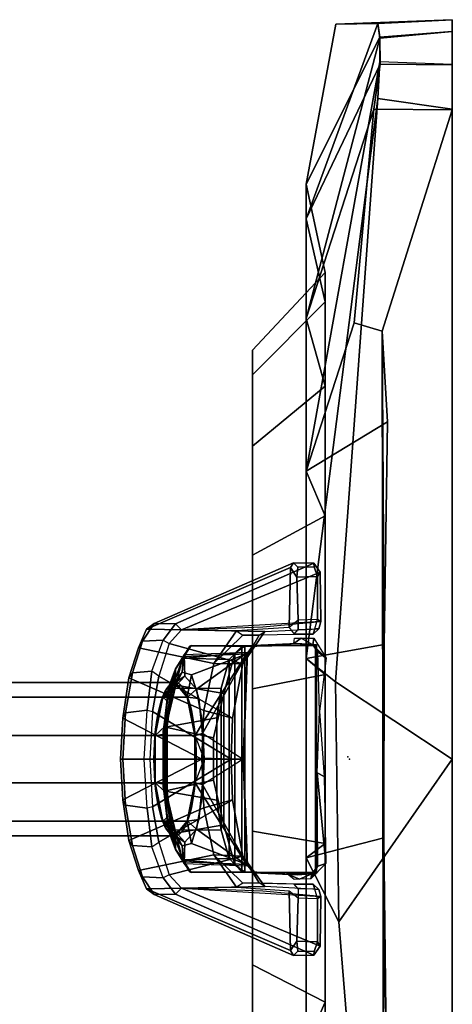
# Model space of a CAD drawing. Units: inches. Extents: x -0.2 to 17.5, y -11.8 to 11.8.
# Drawn here: x 13.8 to 15.2, y -10.2 to -7.2 of the extents above; entities that cross this region are included whole.
import ezdxf

# ---------------------------------------------------------------- set-up
doc = ezdxf.new("R2010")
doc.units = ezdxf.units.IN
doc.header["$MEASUREMENT"] = 0
for name, color, linetype in [('WORKTL', 3, 'Continuous'), ('WORKTL-ARM2', 3, 'Continuous'), ('WORKTL-MONITORBRKT2', 3, 'Continuous'), ('WORKTL-MONITORBRKT3', 3, 'Continuous')]:
    doc.layers.add(name, color=color, linetype=linetype)

msp = doc.modelspace()

# ---------------------------------------------------------------- linework, layer by layer
at = {"layer": 'WORKTL'}
msp.add_point((15.1782, -9.4695, 22.0716), dxfattribs=at)
at = {"layer": 'WORKTL-ARM2', "extrusion": (0.258819, -1.04083e-16, 0.965926)}
msp.add_point((14.8552, -9.4629, 22.0727), dxfattribs=at)
at = {"layer": 'WORKTL-MONITORBRKT2', "extrusion": (0.961859, -1.52656e-16, 0.273547)}
msp.add_circle((-9.4695, 19.1358, 20.3313), 0.2367, dxfattribs=at)
at = {"layer": 'WORKTL-MONITORBRKT2', "extrusion": (-0.961746, -2.98372e-16, 0.273942)}
msp.add_circle((9.4695, 23.3292, -8.2467), 0.2367, dxfattribs=at)
at = {"layer": 'WORKTL-MONITORBRKT2'}
msp.add_point((14.861, -9.4695, 22.0727), dxfattribs=at)
for points in [[(14.3458, -9.1581, 19.9947), (14.3227, -9.1915, 20.0101), (14.3502, -9.1472, 20.1226), (14.3716, -9.1191, 20.1175)], [(14.3234, -9.1904, 24.1294), (14.3445, -9.1584, 24.1466), (14.3669, -9.1209, 24.0304), (14.3477, -9.1527, 24.0298)], [(14.3445, -9.1584, 24.1466), (14.5059, -9.1432, 24.1719), (14.5375, -9.1201, 24.067), (14.3669, -9.1209, 24.0304)], [(14.3716, -9.1191, 20.1175), (14.528, -9.1216, 20.0769), (14.4889, -9.1624, 19.9525), (14.3458, -9.1581, 19.9947)], [(14.5617, -9.1191, 23.1632), (14.5447, -9.144, 23.1656), (14.3477, -9.1527, 24.0298), (14.3669, -9.1209, 24.0304)], [(14.3502, -9.1472, 20.1226), (14.3716, -9.1191, 20.1175), (14.5636, -9.1183, 20.9685), (14.5452, -9.1399, 20.9759)], [(14.5375, -9.1201, 24.067), (14.7554, -9.119, 23.3517), (14.5617, -9.1191, 23.1632), (14.3669, -9.1209, 24.0304)], [(14.699, -9.1124, 20.8289), (14.528, -9.1216, 20.0769), (14.3716, -9.1191, 20.1175), (14.5636, -9.1183, 20.9685)], [(14.4889, -9.7767, 19.9525), (14.4889, -9.1624, 19.9525), (14.528, -9.1216, 20.0769), (14.528, -9.8175, 20.0769)], [(14.5375, -9.8189, 24.067), (14.5375, -9.1201, 24.067), (14.5059, -9.1432, 24.1719), (14.5059, -9.7959, 24.1719)], [(14.699, -9.1124, 20.8289), (14.699, -9.1124, 20.8289), (14.7582, -9.1167, 20.8164), (14.528, -9.1216, 20.0769)], [(14.528, -9.1216, 20.0769), (14.7582, -9.1167, 20.8164), (14.7582, -9.8224, 20.8164), (14.528, -9.8175, 20.0769)], [(14.7554, -9.119, 23.3517), (14.5375, -9.1201, 24.067), (14.5375, -9.8189, 24.067), (14.7554, -9.8202, 23.3517)], [(14.5447, -9.144, 23.1656), (14.5617, -9.1191, 23.1632), (14.5636, -9.1183, 20.9685), (14.5452, -9.1399, 20.9759)], [(14.7554, -9.119, 23.3517), (14.699, -9.1124, 20.8289), (14.5636, -9.1183, 20.9685), (14.5617, -9.1191, 23.1632)], [(14.699, -9.1124, 20.8289), (14.7554, -9.119, 23.3517), (14.7582, -9.1167, 20.8164), (14.699, -9.1124, 20.8289)], [(14.7582, -9.8224, 20.8164), (14.7582, -9.1167, 20.8164), (14.7554, -9.119, 23.3517), (14.7554, -9.8202, 23.3517)], [(14.309, -9.2683, 24.1535), (14.3234, -9.1904, 24.1294), (14.3477, -9.1527, 24.0298), (14.3437, -9.2015, 24.0236)], [(14.3502, -9.1472, 20.1226), (14.3227, -9.1915, 20.0101), (14.3222, -9.2455, 20.0351), (14.3517, -9.2132, 20.1556)], [(14.4719, -9.2667, 24.2744), (14.5059, -9.1432, 24.1719), (14.3445, -9.1584, 24.1466), (14.3237, -9.2409, 24.248)], [(14.3437, -9.2015, 24.0236), (14.3477, -9.1527, 24.0298), (14.5447, -9.144, 23.1656), (14.3727, -9.209, 23.8956)], [(14.3879, -9.2533, 20.3186), (14.5452, -9.1399, 20.9759), (14.3502, -9.1472, 20.1226), (14.3517, -9.2132, 20.1556)], [(14.3727, -9.209, 23.8956), (14.5447, -9.144, 23.1656), (14.4068, -9.3908, 23.7147), (14.395, -9.2826, 23.7815)], [(14.4064, -9.359, 20.4172), (14.4064, -9.359, 20.4172), (14.5452, -9.1399, 20.9759), (14.3879, -9.2533, 20.3186)], [(14.5452, -9.1399, 20.9759), (14.4064, -9.359, 20.4172), (14.4115, -9.4695, 20.4506), (14.5326, -9.4695, 20.9795)], [(14.4098, -9.5471, 23.7102), (14.4068, -9.3908, 23.7147), (14.5447, -9.144, 23.1656), (14.5325, -9.4695, 23.1636)], [(14.5059, -9.1432, 24.1719), (14.4719, -9.2667, 24.2744), (14.4719, -9.6724, 24.2744), (14.5059, -9.7959, 24.1719)], [(14.5326, -9.4695, 20.9795), (14.5325, -9.4695, 23.1636), (14.5447, -9.144, 23.1656), (14.5452, -9.1399, 20.9759)], [(14.3237, -9.2409, 24.248), (14.3445, -9.1584, 24.1466), (14.3234, -9.1904, 24.1294), (14.3009, -9.2483, 24.2175)], [(14.3018, -9.2665, 19.9315), (14.3227, -9.1915, 20.0101), (14.3458, -9.1581, 19.9947), (14.3113, -9.2512, 19.8943)], [(14.4889, -9.1624, 19.9525), (14.4641, -9.2503, 19.8572), (14.3113, -9.2512, 19.8943), (14.3458, -9.1581, 19.9947)], [(14.4641, -9.2503, 19.8572), (14.4889, -9.1624, 19.9525), (14.4889, -9.7767, 19.9525), (14.4641, -9.6888, 19.8572)], [(14.2832, -9.278, 24.1013), (14.309, -9.2683, 24.1535), (14.3437, -9.2015, 24.0236), (14.3213, -9.2328, 23.9675)], [(14.3517, -9.2132, 20.1556), (14.3222, -9.2455, 20.0351), (14.2839, -9.278, 20.0439), (14.3221, -9.2328, 20.1777)], [(14.3009, -9.2483, 24.2175), (14.3009, -9.2483, 24.2175), (14.3234, -9.1904, 24.1294), (14.309, -9.2683, 24.1535)], [(14.3222, -9.2455, 20.0351), (14.3227, -9.1915, 20.0101), (14.3018, -9.2665, 19.9315), (14.3053, -9.2974, 19.972)], [(14.3727, -9.209, 23.8956), (14.3593, -9.278, 23.8337), (14.3213, -9.2328, 23.9675), (14.3437, -9.2015, 24.0236)], [(14.3221, -9.2328, 20.1777), (14.3602, -9.278, 20.3115), (14.3879, -9.2533, 20.3186), (14.3517, -9.2132, 20.1556)], [(14.3593, -9.278, 23.8337), (14.3593, -9.278, 23.8337), (14.3727, -9.209, 23.8956), (14.395, -9.2826, 23.7815)], [(13.6733, -9.2328, 23.6446), (13.5895, -9.278, 23.7557), (14.2832, -9.278, 24.1013), (14.3213, -9.2328, 23.9675)], [(14.3221, -9.2328, 20.1777), (14.2839, -9.278, 20.0439), (13.5901, -9.278, 20.3893), (13.6739, -9.2328, 20.5003)], [(13.7571, -9.278, 23.5336), (13.6733, -9.2328, 23.6446), (14.3213, -9.2328, 23.9675), (14.3593, -9.278, 23.8337)], [(14.3602, -9.278, 20.3115), (14.3221, -9.2328, 20.1777), (13.6739, -9.2328, 20.5003), (13.7578, -9.278, 20.6113)], [(14.2883, -9.3634, 24.2581), (14.2936, -9.371, 24.309), (14.3237, -9.2409, 24.248), (14.3009, -9.2483, 24.2175)], [(14.2936, -9.371, 24.309), (14.4399, -9.4043, 24.348), (14.4719, -9.2667, 24.2744), (14.3237, -9.2409, 24.248)], [(14.2896, -9.3692, 24.2102), (14.309, -9.2683, 24.1535), (14.2832, -9.278, 24.1013), (14.2597, -9.3963, 24.184)], [(14.2839, -9.278, 20.0439), (14.3222, -9.2455, 20.0351), (14.3053, -9.2974, 19.972), (14.2839, -9.278, 20.0439)], [(14.2972, -9.3697, 19.8327), (14.2849, -9.3847, 19.8783), (14.3018, -9.2665, 19.9315), (14.3113, -9.2512, 19.8943)], [(14.3018, -9.2665, 19.9315), (14.2849, -9.3847, 19.8783), (14.2882, -9.3911, 19.944), (14.3053, -9.2974, 19.972)], [(14.309, -9.2683, 24.1535), (14.2896, -9.3692, 24.2102), (14.2883, -9.3634, 24.2581), (14.3009, -9.2483, 24.2175)], [(14.3113, -9.2512, 19.8943), (14.4641, -9.2503, 19.8572), (14.4511, -9.3424, 19.8106), (14.2972, -9.3697, 19.8327)], [(14.3837, -9.3963, 20.3942), (14.4064, -9.359, 20.4172), (14.3879, -9.2533, 20.3186), (14.3602, -9.278, 20.3115)], [(14.4719, -9.6724, 24.2744), (14.4719, -9.2667, 24.2744), (14.4399, -9.4043, 24.348), (14.4399, -9.5348, 24.348)], [(14.4511, -9.5967, 19.8106), (14.4511, -9.3424, 19.8106), (14.4641, -9.2503, 19.8572), (14.4641, -9.6888, 19.8572)], [(13.5895, -9.278, 23.7557), (13.5376, -9.3963, 23.8243), (14.2597, -9.3963, 24.184), (14.2832, -9.278, 24.1013)], [(14.2839, -9.278, 20.0439), (14.2604, -9.3963, 19.9612), (13.5382, -9.3963, 20.3207), (13.5901, -9.278, 20.3893)], [(13.8089, -9.3963, 23.465), (13.7571, -9.278, 23.5336), (14.3593, -9.278, 23.8337), (14.3828, -9.3963, 23.751)], [(14.3837, -9.3963, 20.3942), (14.3602, -9.278, 20.3115), (13.7578, -9.278, 20.6113), (13.8096, -9.3963, 20.6799)], [(14.3053, -9.2974, 19.972), (14.2839, -9.278, 20.0439), (14.2604, -9.3963, 19.9612), (14.2882, -9.3911, 19.944)], [(14.3828, -9.3963, 23.751), (14.3593, -9.278, 23.8337), (14.395, -9.2826, 23.7815), (14.4068, -9.3908, 23.7147)], [(14.2883, -9.3634, 24.2581), (14.2883, -9.5757, 24.2581), (14.2936, -9.5681, 24.309), (14.2936, -9.371, 24.309)], [(14.2896, -9.5699, 24.2102), (14.2883, -9.5757, 24.2581), (14.2883, -9.3634, 24.2581), (14.2896, -9.3692, 24.2102)], [(14.2972, -9.3697, 19.8327), (14.4511, -9.3424, 19.8106), (14.4511, -9.5967, 19.8106), (14.2972, -9.5694, 19.8327)], [(14.4115, -9.4695, 20.4506), (14.4064, -9.359, 20.4172), (14.3837, -9.3963, 20.3942), (14.3837, -9.5426, 20.3942)], [(14.2597, -9.3963, 24.184), (14.2597, -9.5428, 24.184), (14.2896, -9.5699, 24.2102), (14.2896, -9.3692, 24.2102)], [(14.2604, -9.3963, 19.9612), (14.2882, -9.3911, 19.944), (14.2882, -9.548, 19.944), (14.2604, -9.5426, 19.9612)], [(14.2849, -9.3847, 19.8783), (14.2972, -9.3697, 19.8327), (14.2972, -9.5694, 19.8327), (14.2849, -9.5544, 19.8783)], [(14.2882, -9.548, 19.944), (14.2882, -9.3911, 19.944), (14.2849, -9.3847, 19.8783), (14.2849, -9.5544, 19.8783)], [(14.2936, -9.5681, 24.309), (14.4399, -9.5348, 24.348), (14.4399, -9.4043, 24.348), (14.2936, -9.371, 24.309)], [(14.3828, -9.3963, 23.751), (14.4068, -9.3908, 23.7147), (14.4098, -9.5471, 23.7102), (14.3828, -9.5426, 23.751)], [(14.3828, -9.3965, 23.751), (14.4098, -9.392, 23.7102), (14.4068, -9.5483, 23.7147), (14.3828, -9.5428, 23.751)], [(14.5325, -9.4695, 23.1636), (14.5447, -9.7951, 23.1656), (14.4068, -9.5483, 23.7147), (14.4098, -9.392, 23.7102)], [(13.5376, -9.3963, 23.8243), (13.5376, -9.5426, 23.8243), (14.2597, -9.5426, 24.184), (14.2597, -9.3963, 24.184)], [(14.2604, -9.3963, 19.9612), (14.2604, -9.5426, 19.9612), (13.5382, -9.5426, 20.3207), (13.5382, -9.3963, 20.3207)], [(13.8089, -9.5426, 23.465), (13.8089, -9.3963, 23.465), (14.3828, -9.3963, 23.751), (14.3828, -9.5426, 23.751)], [(14.3837, -9.5426, 20.3942), (14.3837, -9.3963, 20.3942), (13.8096, -9.3963, 20.6799), (13.8096, -9.5426, 20.6799)], [(14.3837, -9.3965, 20.3942), (14.3837, -9.5428, 20.3942), (14.4064, -9.5801, 20.4172), (14.4115, -9.4695, 20.4506)], [(14.5326, -9.4695, 20.9795), (14.4115, -9.4695, 20.4506), (14.4064, -9.5801, 20.4172), (14.5452, -9.7992, 20.9759)], [(14.5452, -9.7992, 20.9759), (14.5447, -9.7951, 23.1656), (14.5325, -9.4695, 23.1636), (14.5326, -9.4695, 20.9795)], [(13.5376, -9.5426, 23.8243), (13.5895, -9.6609, 23.7557), (14.2832, -9.6609, 24.1013), (14.2597, -9.5426, 24.184)], [(14.2604, -9.5426, 19.9612), (14.2839, -9.6609, 20.0439), (13.5901, -9.6609, 20.3893), (13.5382, -9.5426, 20.3207)], [(13.7571, -9.6609, 23.5336), (13.8089, -9.5426, 23.465), (14.3828, -9.5426, 23.751), (14.3593, -9.6609, 23.8337)], [(14.3602, -9.6609, 20.3115), (14.3837, -9.5426, 20.3942), (13.8096, -9.5426, 20.6799), (13.7578, -9.6609, 20.6113)], [(14.2597, -9.5428, 24.184), (14.2832, -9.6611, 24.1013), (14.309, -9.6707, 24.1535), (14.2896, -9.5699, 24.2102)], [(14.2882, -9.548, 19.944), (14.2604, -9.5428, 19.9612), (14.2839, -9.6611, 20.0439), (14.3053, -9.6416, 19.972)], [(14.3053, -9.6416, 19.972), (14.2882, -9.548, 19.944), (14.2849, -9.5544, 19.8783), (14.3018, -9.6726, 19.9315)], [(14.3237, -9.6982, 24.248), (14.4719, -9.6724, 24.2744), (14.4399, -9.5348, 24.348), (14.2936, -9.5681, 24.309)], [(14.4068, -9.5483, 23.7147), (14.395, -9.6565, 23.7815), (14.3593, -9.6611, 23.8337), (14.3828, -9.5428, 23.751)], [(14.3602, -9.6611, 20.3115), (14.3879, -9.6857, 20.3186), (14.4064, -9.5801, 20.4172), (14.3837, -9.5428, 20.3942)], [(14.3113, -9.6879, 19.8943), (14.3018, -9.6726, 19.9315), (14.2849, -9.5544, 19.8783), (14.2972, -9.5694, 19.8327)], [(14.3009, -9.6908, 24.2175), (14.3237, -9.6982, 24.248), (14.2936, -9.5681, 24.309), (14.2883, -9.5757, 24.2581)], [(14.3009, -9.6908, 24.2175), (14.2883, -9.5757, 24.2581), (14.2896, -9.5699, 24.2102), (14.309, -9.6707, 24.1535)], [(14.2972, -9.5694, 19.8327), (14.4511, -9.5967, 19.8106), (14.4641, -9.6888, 19.8572), (14.3113, -9.6879, 19.8943)], [(14.395, -9.6565, 23.7815), (14.4068, -9.5483, 23.7147), (14.5447, -9.7951, 23.1656), (14.3727, -9.7301, 23.8956)], [(14.3879, -9.6857, 20.3186), (14.5452, -9.7992, 20.9759), (14.4064, -9.5801, 20.4172)], [(13.5895, -9.6609, 23.7557), (13.6733, -9.7062, 23.6446), (14.3213, -9.7062, 23.9675), (14.2832, -9.6609, 24.1013)], [(14.2839, -9.6609, 20.0439), (14.3221, -9.7062, 20.1777), (13.6739, -9.7062, 20.5003), (13.5901, -9.6609, 20.3893)], [(13.6733, -9.7062, 23.6446), (13.7571, -9.6609, 23.5336), (14.3593, -9.6609, 23.8337), (14.3213, -9.7062, 23.9675)], [(14.3221, -9.7062, 20.1777), (14.3602, -9.6609, 20.3115), (13.7578, -9.6609, 20.6113), (13.6739, -9.7062, 20.5003)], [(14.3213, -9.7063, 23.9675), (14.3437, -9.7376, 24.0236), (14.309, -9.6707, 24.1535), (14.2832, -9.6611, 24.1013)], [(14.2839, -9.6611, 20.0439), (14.3053, -9.6416, 19.972), (14.3222, -9.6936, 20.0351), (14.2839, -9.6611, 20.0439)], [(14.3221, -9.7063, 20.1777), (14.2839, -9.6611, 20.0439), (14.3222, -9.6936, 20.0351), (14.3517, -9.7259, 20.1556)], [(14.3053, -9.6416, 19.972), (14.3018, -9.6726, 19.9315), (14.3227, -9.7476, 20.0101), (14.3222, -9.6936, 20.0351)], [(14.3437, -9.7376, 24.0236), (14.3213, -9.7063, 23.9675), (14.3593, -9.6611, 23.8337), (14.3727, -9.7301, 23.8956)], [(14.3517, -9.7259, 20.1556), (14.3879, -9.6857, 20.3186), (14.3602, -9.6611, 20.3115), (14.3221, -9.7063, 20.1777)], [(14.395, -9.6565, 23.7815), (14.3727, -9.7301, 23.8956), (14.3593, -9.6611, 23.8337)], [(14.309, -9.6707, 24.1535), (14.3234, -9.7487, 24.1294), (14.3009, -9.6908, 24.2175)], [(14.3009, -9.6908, 24.2175), (14.3234, -9.7487, 24.1294), (14.3445, -9.7806, 24.1466), (14.3237, -9.6982, 24.248)], [(14.3113, -9.6879, 19.8943), (14.3458, -9.781, 19.9947), (14.3227, -9.7476, 20.0101), (14.3018, -9.6726, 19.9315)], [(14.3437, -9.7376, 24.0236), (14.3477, -9.7864, 24.0298), (14.3234, -9.7487, 24.1294), (14.309, -9.6707, 24.1535)], [(14.3458, -9.781, 19.9947), (14.3113, -9.6879, 19.8943), (14.4641, -9.6888, 19.8572), (14.4889, -9.7767, 19.9525)], [(14.3517, -9.7259, 20.1556), (14.3222, -9.6936, 20.0351), (14.3227, -9.7476, 20.0101), (14.3502, -9.7919, 20.1226)], [(14.3237, -9.6982, 24.248), (14.3445, -9.7806, 24.1466), (14.5059, -9.7959, 24.1719), (14.4719, -9.6724, 24.2744)], [(14.3517, -9.7259, 20.1556), (14.3502, -9.7919, 20.1226), (14.5452, -9.7992, 20.9759), (14.3879, -9.6857, 20.3186)], [(14.3727, -9.7301, 23.8956), (14.5447, -9.7951, 23.1656), (14.3477, -9.7864, 24.0298), (14.3437, -9.7376, 24.0236)], [(14.3716, -9.8199, 20.1175), (14.3502, -9.7919, 20.1226), (14.3227, -9.7476, 20.0101), (14.3458, -9.781, 19.9947)], [(14.3477, -9.7864, 24.0298), (14.3669, -9.8182, 24.0304), (14.3445, -9.7806, 24.1466), (14.3234, -9.7487, 24.1294)], [(14.3669, -9.8182, 24.0304), (14.5375, -9.8189, 24.067), (14.5059, -9.7959, 24.1719), (14.3445, -9.7806, 24.1466)], [(14.3458, -9.781, 19.9947), (14.4889, -9.7767, 19.9525), (14.528, -9.8175, 20.0769), (14.3716, -9.8199, 20.1175)], [(14.3669, -9.8182, 24.0304), (14.3477, -9.7864, 24.0298), (14.5447, -9.7951, 23.1656), (14.5617, -9.82, 23.1632)], [(14.5452, -9.7992, 20.9759), (14.5636, -9.8208, 20.9685), (14.3716, -9.8199, 20.1175), (14.3502, -9.7919, 20.1226)], [(14.3669, -9.8182, 24.0304), (14.5617, -9.82, 23.1632), (14.7554, -9.8202, 23.3517), (14.5375, -9.8189, 24.067)], [(14.5636, -9.8208, 20.9685), (14.3716, -9.8199, 20.1175), (14.528, -9.8175, 20.0769), (14.699, -9.8267, 20.8289)], [(14.528, -9.8175, 20.0769), (14.7582, -9.8224, 20.8164), (14.699, -9.8267, 20.8289)], [(14.5452, -9.7992, 20.9759), (14.5636, -9.8208, 20.9685), (14.5617, -9.82, 23.1632), (14.5447, -9.7951, 23.1656)], [(14.5617, -9.82, 23.1632), (14.5636, -9.8208, 20.9685), (14.699, -9.8267, 20.8289), (14.7554, -9.8202, 23.3517)], [(14.699, -9.8267, 20.8289), (14.7582, -9.8224, 20.8164), (14.7554, -9.8202, 23.3517), (14.699, -9.8267, 20.8289)]]:
    msp.add_3dface(points, dxfattribs=at)
at = {"layer": 'WORKTL-MONITORBRKT3'}
for points in [[(14.9478, -7.1969, 20.0316), (14.9538, -7.2404, 19.9186), (14.7269, -7.6938, 22.0677), (14.8188, -7.1997, 22.0607)], [(14.9482, -7.1977, 24.1186), (14.7269, -7.8007, 22.6742), (14.7269, -8.1086, 23.2075), (14.9539, -7.2435, 24.228)], [(14.9482, -7.1977, 24.1186), (14.8188, -7.1997, 22.0607), (14.7269, -7.6938, 22.0677), (14.7269, -7.8007, 22.6742)], [(14.8188, -7.1997, 22.0607), (15.1782, -7.1861, 22.0716), (15.1782, -7.1861, 20.0635), (14.9478, -7.1969, 20.0316)], [(14.8188, -7.1997, 22.0607), (14.9482, -7.1977, 24.1186), (15.1782, -7.1861, 24.0786), (15.1782, -7.1861, 22.0716)], [(14.9478, -7.1969, 20.0316), (15.1782, -7.1861, 20.0635), (15.1782, -7.2229, 19.927), (14.9538, -7.2404, 19.9186)], [(15.1782, -7.1861, 24.0786), (14.9482, -7.1977, 24.1186), (14.9539, -7.2435, 24.228), (15.1782, -7.223, 24.2169)], [(15.1782, -11.753, 24.0782), (15.1782, -11.7479, 20.1263), (15.1782, -7.1861, 20.0666), (15.1782, -7.1861, 24.0786)], [(15.1782, -11.7479, 20.1263), (15.1782, -11.7349, 19.9633), (15.1782, -7.2229, 19.927), (15.1782, -7.1861, 20.0666)], [(15.1782, -7.223, 24.2169), (15.1782, -11.7053, 24.2345), (15.1782, -11.753, 24.0782), (15.1782, -7.1861, 24.0786)], [(14.955, -7.323, 19.8382), (14.9538, -7.2404, 19.9186), (15.1782, -7.2229, 19.927), (15.1782, -7.325, 19.8249)], [(14.9539, -7.2435, 24.228), (15.1782, -7.223, 24.2169), (15.1782, -7.3242, 24.3181), (14.9538, -7.3166, 24.3007)], [(15.1782, -11.7349, 19.9633), (15.1782, -11.6325, 19.8358), (15.1782, -7.325, 19.8249), (15.1782, -7.2229, 19.927)], [(15.1782, -7.3242, 24.3181), (15.1782, -11.5778, 24.337), (15.1782, -11.7053, 24.2345), (15.1782, -7.223, 24.2169)], [(14.955, -7.323, 19.8382), (14.7269, -7.8007, 21.4612), (14.7269, -7.6938, 22.0677), (14.9538, -7.2404, 19.9186)], [(14.9538, -7.3166, 24.3007), (14.9539, -7.2435, 24.228), (14.7269, -8.1086, 23.2075), (14.7269, -8.5804, 23.6033)], [(14.9538, -7.3166, 24.3007), (14.7269, -8.5804, 23.6033), (14.7269, -9.159, 23.8139), (14.9478, -7.4296, 24.3442)], [(14.955, -7.323, 19.8382), (14.9357, -7.4621, 19.8004), (14.7269, -8.1086, 20.9279), (14.7269, -7.8007, 21.4612)], [(14.955, -7.323, 19.8382), (15.1782, -7.325, 19.8249), (15.1782, -7.4646, 19.7881), (14.9357, -7.4621, 19.8004)], [(15.1782, -7.3242, 24.3181), (14.9538, -7.3166, 24.3007), (14.9478, -7.4296, 24.3442), (15.1782, -7.4625, 24.355)], [(15.1782, -7.4625, 24.355), (15.1782, -11.4148, 24.3499), (15.1782, -11.5778, 24.337), (15.1782, -7.3242, 24.3181)], [(15.1782, -11.6325, 19.8358), (15.1782, -11.4762, 19.7881), (15.1782, -7.4646, 19.7881), (15.1782, -7.325, 19.8249)], [(14.8174, -9.2307, 24.3405), (14.9478, -7.4296, 24.3442), (14.7269, -9.159, 23.8139)], [(14.9478, -7.4296, 24.3442), (14.8174, -9.2307, 24.3405), (15.1782, -9.4695, 24.355), (15.1782, -7.4625, 24.355)], [(14.8747, -8.1225, 19.8018), (14.7269, -8.5804, 20.5321), (14.7269, -8.1086, 20.9279), (14.9357, -7.4621, 19.8004)], [(15.1782, -7.4646, 19.7881), (14.961, -8.1482, 19.7965), (14.8747, -8.1225, 19.8018), (14.9357, -7.4621, 19.8004)], [(14.961, -8.1482, 19.7965), (15.1782, -7.4646, 19.7881), (15.1782, -11.4776, 19.7881), (14.9655, -10.7685, 19.7967)], [(14.7269, -7.6938, 22.0677), (14.7269, -7.8007, 21.4612), (14.7851, -8.0572, 21.5633), (14.7851, -7.9665, 22.0772)], [(14.7269, -7.8007, 22.6742), (14.7269, -7.6938, 22.0677), (14.7851, -7.9665, 22.0772), (14.7851, -8.0572, 22.5912)], [(14.7269, -7.8007, 21.4612), (14.7269, -8.1086, 20.9279), (14.7851, -8.3181, 21.1113), (14.7851, -8.0572, 21.5633)], [(14.7269, -8.1086, 23.2075), (14.7269, -7.8007, 22.6742), (14.7851, -8.0572, 22.5912), (14.7851, -8.3181, 23.0431)], [(14.7851, -7.9665, 22.0772), (14.7851, -8.0572, 21.5633), (14.5612, -8.2833, 21.6323), (14.5612, -8.207, 22.0651)], [(14.7851, -8.0572, 22.5912), (14.7851, -7.9665, 22.0772), (14.5612, -8.207, 22.0651), (14.5612, -8.2833, 22.4978)], [(14.7851, -8.0572, 21.5633), (14.7851, -8.3181, 21.1113), (14.5612, -8.503, 21.2518), (14.5612, -8.2833, 21.6323)], [(14.7851, -8.3181, 23.0431), (14.7851, -8.0572, 22.5912), (14.5612, -8.2833, 22.4978), (14.5612, -8.503, 22.8783)], [(14.7269, -8.1086, 20.9279), (14.7269, -8.5804, 20.5321), (14.7851, -8.7179, 20.7759), (14.7851, -8.3181, 21.1113)], [(14.7269, -8.5804, 23.6033), (14.7269, -8.1086, 23.2075), (14.7851, -8.3181, 23.0431), (14.7851, -8.7179, 23.3786)], [(14.8747, -8.1225, 19.8018), (14.961, -8.1482, 19.7965), (14.9775, -8.4284, 20.7117), (14.7269, -8.5804, 20.5321)], [(14.9672, -9.1155, 20.4033), (14.9775, -8.4284, 20.7117), (14.961, -8.1482, 19.7965), (14.9672, -9.1155, 20.4033)], [(14.9665, -9.7124, 20.3839), (14.9672, -9.1155, 20.4033), (14.961, -8.1482, 19.7965), (14.9655, -10.7685, 19.7967)], [(14.5612, -10.7374, 22.0651), (14.5612, -8.207, 22.0651), (14.5612, -8.2833, 21.6323), (14.5612, -10.6611, 21.6323)], [(14.5612, -10.7374, 22.0651), (14.5612, -10.6611, 22.4978), (14.5612, -8.2833, 22.4978), (14.5612, -8.207, 22.0651)], [(14.5612, -10.4414, 21.2518), (14.5612, -10.6611, 21.6323), (14.5612, -8.2833, 21.6323), (14.5612, -8.503, 21.2518)], [(14.5612, -10.4414, 22.8783), (14.5612, -8.503, 22.8783), (14.5612, -8.2833, 22.4978), (14.5612, -10.6611, 22.4978)], [(14.7851, -8.3181, 21.1113), (14.7851, -8.7179, 20.7759), (14.5612, -8.8396, 20.9693), (14.5612, -8.503, 21.2518)], [(14.7851, -8.7179, 23.3786), (14.7851, -8.3181, 23.0431), (14.5612, -8.503, 22.8783), (14.5612, -8.8396, 23.1608)], [(14.7269, -9.159, 20.3215), (14.7269, -8.5804, 20.5321), (14.9775, -8.4284, 20.7117), (14.9672, -9.1155, 20.4033)], [(14.5612, -10.4414, 21.2518), (14.5612, -8.503, 21.2518), (14.5612, -8.8396, 20.9693), (14.5612, -10.1048, 20.9693)], [(14.5612, -10.4414, 22.8783), (14.5612, -10.1048, 23.1608), (14.5612, -8.8396, 23.1608), (14.5612, -8.503, 22.8783)], [(14.7269, -8.5804, 20.5321), (14.7269, -9.159, 20.3215), (14.7851, -9.2083, 20.5974), (14.7851, -8.7179, 20.7759)], [(14.7269, -9.159, 23.8139), (14.7269, -8.5804, 23.6033), (14.7851, -8.7179, 23.3786), (14.7851, -9.2083, 23.5571)], [(14.7851, -8.7179, 20.7759), (14.7851, -9.2083, 20.5974), (14.5612, -9.2525, 20.8191), (14.5612, -8.8396, 20.9693)], [(14.7851, -9.2083, 23.5571), (14.7851, -8.7179, 23.3786), (14.5612, -8.8396, 23.1608), (14.5612, -9.2525, 23.311)], [(14.5612, -9.6919, 20.8191), (14.5612, -10.1048, 20.9693), (14.5612, -8.8396, 20.9693), (14.5612, -9.2525, 20.8191)], [(14.5612, -9.6919, 23.311), (14.5612, -9.2525, 23.311), (14.5612, -8.8396, 23.1608), (14.5612, -10.1048, 23.1608)], [(14.2332, -9.0684, 24.9108), (14.2572, -9.0513, 24.9115), (14.6878, -8.863, 23.5581), (14.6784, -8.8782, 23.5392)], [(14.2332, -9.0684, 24.9108), (14.6784, -8.8782, 23.5392), (14.6741, -9.0629, 23.5429), (14.5118, -9.0739, 24.0648)], [(14.2572, -9.0513, 24.9115), (14.3228, -9.0522, 24.9345), (14.7502, -8.864, 23.5802), (14.6878, -8.863, 23.5581)], [(14.3415, -9.0707, 24.9224), (14.77, -8.8921, 23.5515), (14.7502, -8.864, 23.5802), (14.3228, -9.0522, 24.9345)], [(14.6741, -9.0629, 23.5429), (14.6784, -8.8782, 23.5392), (14.6978, -8.9075, 23.5116), (14.7023, -9.0409, 23.512)], [(14.7013, -8.8767, 23.5289), (14.6978, -8.9075, 23.5116), (14.6784, -8.8782, 23.5392), (14.6878, -8.863, 23.5581)], [(14.7502, -8.864, 23.5802), (14.7519, -8.8753, 23.5466), (14.7013, -8.8767, 23.5289), (14.6878, -8.863, 23.5581)], [(14.7013, -8.8767, 23.5289), (14.7519, -8.8753, 23.5466), (14.7612, -8.9052, 23.5309), (14.6978, -8.9075, 23.5116)], [(14.7502, -8.864, 23.5802), (14.77, -8.8921, 23.5515), (14.7612, -8.9052, 23.5309), (14.7519, -8.8753, 23.5466)], [(14.5927, -9.0616, 24.1261), (14.7721, -9.0449, 23.5549), (14.77, -8.8921, 23.5515), (14.3415, -9.0707, 24.9224)], [(14.7612, -8.9052, 23.5309), (14.7614, -9.0389, 23.5302), (14.7023, -9.0409, 23.512), (14.6978, -8.9075, 23.5116)], [(14.77, -8.8921, 23.5515), (14.7721, -9.0449, 23.5549), (14.7614, -9.0389, 23.5302), (14.7612, -8.9052, 23.5309)], [(14.2212, -9.1056, 25.0266), (14.2572, -9.0513, 24.9115), (14.2332, -9.0684, 24.9108), (14.2085, -9.1256, 25.0079)], [(14.2848, -9.1025, 25.0431), (14.3228, -9.0522, 24.9345), (14.2572, -9.0513, 24.9115), (14.2212, -9.1056, 25.0266)], [(14.2848, -9.1025, 25.0431), (14.3032, -9.1124, 25.0404), (14.3415, -9.0707, 24.9224), (14.3228, -9.0522, 24.9345)], [(14.5992, -9.0759, 24.0893), (14.7661, -9.0668, 23.5632), (14.7721, -9.0449, 23.5549), (14.3415, -9.0707, 24.9224)], [(14.6892, -9.0835, 23.5544), (14.7018, -9.0691, 23.5278), (14.7023, -9.0409, 23.512), (14.6741, -9.0629, 23.5429)], [(14.7018, -9.0691, 23.5278), (14.7531, -9.0677, 23.5424), (14.7614, -9.0389, 23.5302), (14.7023, -9.0409, 23.512)], [(14.7531, -9.0677, 23.5424), (14.7614, -9.0389, 23.5302), (14.7721, -9.0449, 23.5549), (14.7661, -9.0668, 23.5632)], [(14.2085, -9.1256, 25.0079), (14.2332, -9.0684, 24.9108), (14.5118, -9.0739, 24.0648), (14.4415, -9.1739, 24.2837)], [(14.3032, -9.1124, 25.0404), (14.5313, -9.1749, 24.3107), (14.5992, -9.0759, 24.0893), (14.3415, -9.0707, 24.9224)], [(14.5313, -9.0868, 24.0682), (14.4415, -9.1739, 24.2837), (14.5118, -9.0739, 24.0648), (14.5313, -9.0868, 24.0682)], [(14.5313, -9.1749, 24.3107), (14.4415, -9.1739, 24.2837), (14.5313, -9.0868, 24.0682), (14.5817, -9.0869, 24.0842)], [(14.5817, -9.0869, 24.0842), (14.5992, -9.0759, 24.0893), (14.5313, -9.1749, 24.3107), (14.5817, -9.0869, 24.0842)], [(14.5313, -9.0868, 24.0682), (14.6892, -9.0835, 23.5544), (14.7478, -9.0834, 23.5714), (14.5817, -9.0869, 24.0842)], [(14.5817, -9.0869, 24.0842), (14.5992, -9.0759, 24.0893), (14.7661, -9.0668, 23.5632), (14.7478, -9.0834, 23.5714)], [(14.7531, -9.0677, 23.5424), (14.7478, -9.0834, 23.5714), (14.6892, -9.0835, 23.5544), (14.7018, -9.0691, 23.5278)], [(14.7478, -9.0834, 23.5714), (14.7478, -9.0834, 23.5714), (14.7531, -9.0677, 23.5424), (14.7661, -9.0668, 23.5632)], [(14.1791, -9.2183, 25.1129), (14.1899, -9.2031, 25.1309), (14.2212, -9.1056, 25.0266), (14.2085, -9.1256, 25.0079)], [(14.1899, -9.2031, 25.1309), (14.2503, -9.1982, 25.1492), (14.2848, -9.1025, 25.0431), (14.2212, -9.1056, 25.0266)], [(14.2713, -9.2133, 25.1435), (14.2503, -9.1982, 25.1492), (14.2848, -9.1025, 25.0431), (14.3032, -9.1124, 25.0404)], [(14.4995, -9.3432, 24.4196), (14.5313, -9.1749, 24.3107), (14.3032, -9.1124, 25.0404), (14.2713, -9.2133, 25.1435)], [(14.7111, -9.0966, 20.7969), (14.6884, -9.1124, 20.7865), (14.6902, -9.0959, 20.8253)], [(14.7476, -9.1167, 20.7741), (14.6884, -9.1124, 20.7865), (14.7111, -9.0966, 20.7969)], [(14.7111, -9.0966, 20.7969), (14.7507, -9.0963, 20.7922), (14.7476, -9.1167, 20.7741)], [(14.7269, -9.159, 20.3215), (14.9672, -9.1155, 20.4033), (14.9665, -9.7124, 20.3839), (14.7269, -9.7748, 20.3215)], [(14.7507, -9.0963, 20.7922), (14.7885, -9.1575, 20.7763), (14.7476, -9.1167, 20.7741)], [(14.7885, -9.1575, 20.7763), (14.7624, -9.1386, 20.7669), (14.7476, -9.1167, 20.7741)], [(14.4109, -9.3195, 24.3797), (14.1791, -9.2183, 25.1129), (14.2085, -9.1256, 25.0079), (14.4415, -9.1739, 24.2837)], [(14.7624, -9.1386, 20.7669), (14.7885, -9.1575, 20.7763), (14.7675, -9.3222, 20.7446)], [(14.4995, -9.3432, 24.4196), (14.4109, -9.3195, 24.3797), (14.4415, -9.1739, 24.2837), (14.5313, -9.1749, 24.3107)], [(14.7269, -9.159, 20.3215), (14.7269, -9.7748, 20.3215), (14.7851, -9.7302, 20.5974), (14.7851, -9.2083, 20.5974)], [(14.8174, -9.2307, 24.3405), (14.7269, -9.159, 23.8139), (14.7269, -9.7748, 23.8139), (14.8281, -9.9723, 24.3417)], [(14.7269, -9.7748, 23.8139), (14.7269, -9.159, 23.8139), (14.7851, -9.2083, 23.5571), (14.7851, -9.7302, 23.5571)], [(14.1686, -9.3272, 25.1967), (14.1899, -9.2031, 25.1309), (14.1791, -9.2183, 25.1129), (14.1599, -9.3434, 25.1726)], [(14.235, -9.3181, 25.2111), (14.2503, -9.1982, 25.1492), (14.1899, -9.2031, 25.1309), (14.1686, -9.3272, 25.1967)], [(14.235, -9.3181, 25.2111), (14.2524, -9.3223, 25.2029), (14.2713, -9.2133, 25.1435), (14.2503, -9.1982, 25.1492)], [(14.2524, -9.3223, 25.2029), (14.4953, -9.4695, 24.431), (14.4995, -9.3432, 24.4196), (14.2713, -9.2133, 25.1435)], [(14.7851, -9.2083, 20.5974), (14.7851, -9.7302, 20.5974), (14.5612, -9.6919, 20.8191), (14.5612, -9.2525, 20.8191)], [(14.7851, -9.7302, 23.5571), (14.7851, -9.2083, 23.5571), (14.5612, -9.2525, 23.311), (14.5612, -9.6919, 23.311)], [(14.1599, -9.3434, 25.1726), (14.1791, -9.2183, 25.1129), (14.4109, -9.3195, 24.3797), (14.4047, -9.4695, 24.4019)], [(14.8281, -9.9723, 24.3417), (15.1782, -9.4695, 24.355), (14.8174, -9.2307, 24.3405), (14.8281, -9.9723, 24.3417)], [(14.1526, -9.4695, 25.2001), (14.1607, -9.4695, 25.2191), (14.1686, -9.3272, 25.1967), (14.1599, -9.3434, 25.1726)], [(14.1607, -9.4695, 25.2191), (14.2266, -9.4695, 25.2383), (14.235, -9.3181, 25.2111), (14.1686, -9.3272, 25.1967)], [(14.2439, -9.4695, 25.2287), (14.2266, -9.4695, 25.2383), (14.235, -9.3181, 25.2111), (14.2524, -9.3223, 25.2029)], [(14.4953, -9.4695, 24.431), (14.4953, -9.4695, 24.431), (14.2524, -9.3223, 25.2029), (14.2439, -9.4695, 25.2287)], [(14.4047, -9.4672, 24.4019), (14.4109, -9.3195, 24.3797), (14.4995, -9.3432, 24.4196), (14.4953, -9.4699, 24.431)], [(14.7819, -9.5237, 20.7397), (14.7609, -9.5116, 20.7209), (14.7675, -9.3222, 20.7446)], [(14.4047, -9.4695, 24.4019), (14.1526, -9.4695, 25.2001), (14.1599, -9.3434, 25.1726), (14.4047, -9.4695, 24.4019)], [(14.1599, -9.5957, 25.1726), (14.1686, -9.6119, 25.1967), (14.1607, -9.4695, 25.2191), (14.1526, -9.4695, 25.2001)], [(14.4047, -9.4695, 24.4019), (14.1599, -9.5957, 25.1726), (14.1526, -9.4695, 25.2001), (14.4047, -9.4695, 24.4019)], [(14.4047, -9.4695, 24.4019), (14.4109, -9.6196, 24.3797), (14.1791, -9.7208, 25.1129), (14.1599, -9.5957, 25.1726)], [(14.1686, -9.6119, 25.1967), (14.235, -9.621, 25.2111), (14.2266, -9.4695, 25.2383), (14.1607, -9.4695, 25.2191)], [(14.2524, -9.6168, 25.2029), (14.235, -9.621, 25.2111), (14.2266, -9.4695, 25.2383), (14.2439, -9.4695, 25.2287)], [(14.2439, -9.4695, 25.2287), (14.2524, -9.6168, 25.2029), (14.4953, -9.4699, 24.431), (14.4953, -9.4695, 24.431)], [(14.2713, -9.7258, 25.1435), (14.4995, -9.5958, 24.4196), (14.4953, -9.4699, 24.431), (14.2524, -9.6168, 25.2029)], [(14.4995, -9.5958, 24.4196), (14.4109, -9.6196, 24.3797), (14.4047, -9.4672, 24.4019), (14.4953, -9.4699, 24.431)], [(14.8281, -9.9723, 24.3417), (14.9539, -11.5374, 24.3397), (15.1782, -11.5373, 24.3496), (15.1782, -9.4695, 24.355)], [(14.7871, -9.7924, 20.7793), (14.7625, -9.8001, 20.7671), (14.7609, -9.5116, 20.7209)], [(14.7819, -9.5237, 20.7397), (14.7871, -9.7924, 20.7793), (14.7609, -9.5116, 20.7209)], [(14.1599, -9.5957, 25.1726), (14.1791, -9.7208, 25.1129), (14.1899, -9.736, 25.1309), (14.1686, -9.6119, 25.1967)], [(14.2713, -9.7258, 25.1435), (14.3032, -9.8267, 25.0404), (14.5306, -9.7698, 24.3129), (14.4995, -9.5958, 24.4196)], [(14.4415, -9.7652, 24.2837), (14.4109, -9.6196, 24.3797), (14.4995, -9.5958, 24.4196), (14.5306, -9.7698, 24.3129)], [(14.1686, -9.6119, 25.1967), (14.1899, -9.736, 25.1309), (14.2503, -9.7409, 25.1492), (14.235, -9.621, 25.2111)], [(14.4415, -9.7652, 24.2837), (14.2085, -9.8135, 25.0079), (14.1791, -9.7208, 25.1129), (14.4109, -9.6196, 24.3797)], [(14.2503, -9.7409, 25.1492), (14.2713, -9.7258, 25.1435), (14.2524, -9.6168, 25.2029), (14.235, -9.621, 25.2111)], [(14.7851, -9.7302, 20.5974), (14.7851, -10.2206, 20.7759), (14.5612, -10.1048, 20.9693), (14.5612, -9.6919, 20.8191)], [(14.7851, -10.2206, 23.3786), (14.7851, -9.7302, 23.5571), (14.5612, -9.6919, 23.311), (14.5612, -10.1048, 23.1608)], [(14.2085, -9.8135, 25.0079), (14.2212, -9.8335, 25.0266), (14.1899, -9.736, 25.1309), (14.1791, -9.7208, 25.1129)], [(14.3032, -9.8267, 25.0404), (14.2848, -9.8366, 25.0431), (14.2503, -9.7409, 25.1492), (14.2713, -9.7258, 25.1435)], [(14.7269, -10.3535, 20.5321), (14.7269, -9.7748, 20.3215), (14.9665, -9.7124, 20.3839), (14.9741, -10.3396, 20.6005)], [(14.7269, -9.7748, 20.3215), (14.7269, -10.3535, 20.5321), (14.7851, -10.2206, 20.7759), (14.7851, -9.7302, 20.5974)], [(14.7269, -10.3535, 23.6033), (14.7269, -9.7748, 23.8139), (14.7851, -9.7302, 23.5571), (14.7851, -10.2206, 23.3786)], [(14.9655, -10.7685, 19.7967), (14.9741, -10.3396, 20.6005), (14.9665, -9.7124, 20.3839), (14.9655, -10.7685, 19.7967)], [(14.2212, -9.8335, 25.0266), (14.2848, -9.8366, 25.0431), (14.2503, -9.7409, 25.1492), (14.1899, -9.736, 25.1309)], [(14.4415, -9.7652, 24.2837), (14.5118, -9.8652, 24.0648), (14.2332, -9.8707, 24.9108), (14.2085, -9.8135, 25.0079)], [(14.3415, -9.8684, 24.9224), (14.5992, -9.8631, 24.0893), (14.5306, -9.7698, 24.3129), (14.3032, -9.8267, 25.0404)], [(14.5817, -9.8522, 24.0842), (14.5313, -9.8523, 24.0682), (14.4415, -9.7652, 24.2837), (14.5306, -9.7698, 24.3129)], [(14.5313, -9.8523, 24.0682), (14.5313, -9.8523, 24.0682), (14.5118, -9.8652, 24.0648), (14.4415, -9.7652, 24.2837)], [(14.5992, -9.8631, 24.0893), (14.5992, -9.8631, 24.0893), (14.5817, -9.8522, 24.0842), (14.5306, -9.7698, 24.3129)], [(14.9539, -11.5374, 24.3397), (14.8281, -9.9723, 24.3417), (14.7269, -9.7748, 23.8139), (14.7269, -10.3535, 23.6033)], [(14.2085, -9.8135, 25.0079), (14.2332, -9.8707, 24.9108), (14.2572, -9.8878, 24.9115), (14.2212, -9.8335, 25.0266)], [(14.7407, -9.839, 20.7906), (14.7625, -9.8001, 20.7671), (14.7871, -9.7924, 20.7793)], [(14.7437, -9.8242, 20.7748), (14.7625, -9.8001, 20.7671), (14.7407, -9.839, 20.7906)], [(14.2212, -9.8335, 25.0266), (14.2572, -9.8878, 24.9115), (14.3228, -9.8869, 24.9345), (14.2848, -9.8366, 25.0431)], [(14.3228, -9.8869, 24.9345), (14.3415, -9.8684, 24.9224), (14.3032, -9.8267, 25.0404), (14.2848, -9.8366, 25.0431)], [(14.7437, -9.8242, 20.7748), (14.7056, -9.8401, 20.7992), (14.6693, -9.8246, 20.7937)], [(14.6693, -9.8246, 20.7937), (14.7056, -9.8401, 20.7992), (14.6898, -9.8419, 20.8253)], [(14.7407, -9.839, 20.7906), (14.7056, -9.8401, 20.7992), (14.7437, -9.8242, 20.7748)], [(14.5118, -9.8652, 24.0648), (14.6741, -9.8762, 23.5429), (14.6784, -10.0609, 23.5392), (14.2332, -9.8707, 24.9108)], [(14.6784, -10.0609, 23.5392), (14.6878, -10.0761, 23.5581), (14.2572, -9.8878, 24.9115), (14.2332, -9.8707, 24.9108)], [(14.3228, -9.8869, 24.9345), (14.7502, -10.0751, 23.5802), (14.77, -10.047, 23.5515), (14.3415, -9.8684, 24.9224)], [(14.3415, -9.8684, 24.9224), (14.7721, -9.8942, 23.5549), (14.7661, -9.8723, 23.5632), (14.5992, -9.8631, 24.0893)], [(14.3415, -9.8684, 24.9224), (14.77, -10.047, 23.5515), (14.7721, -9.8942, 23.5549), (14.5927, -9.8775, 24.1261)], [(14.5817, -9.8522, 24.0842), (14.7478, -9.8557, 23.5714), (14.6892, -9.8556, 23.5544), (14.5313, -9.8523, 24.0682)], [(14.7478, -9.8557, 23.5714), (14.7661, -9.8723, 23.5632), (14.5992, -9.8631, 24.0893), (14.5817, -9.8522, 24.0842)], [(14.7023, -9.8982, 23.512), (14.6978, -10.0316, 23.5116), (14.6784, -10.0609, 23.5392), (14.6741, -9.8762, 23.5429)], [(14.7018, -9.87, 23.5278), (14.6892, -9.8556, 23.5544), (14.7478, -9.8557, 23.5714), (14.7531, -9.8714, 23.5424)], [(14.7023, -9.8982, 23.512), (14.7614, -9.9002, 23.5302), (14.7531, -9.8714, 23.5424), (14.7018, -9.87, 23.5278)], [(14.7661, -9.8723, 23.5632), (14.7531, -9.8714, 23.5424), (14.7478, -9.8557, 23.5714)], [(14.7661, -9.8723, 23.5632), (14.7721, -9.8942, 23.5549), (14.7614, -9.9002, 23.5302), (14.7531, -9.8714, 23.5424)], [(14.6878, -10.0761, 23.5581), (14.7502, -10.0751, 23.5802), (14.3228, -9.8869, 24.9345), (14.2572, -9.8878, 24.9115)], [(14.6978, -10.0316, 23.5116), (14.7023, -9.8982, 23.512), (14.7614, -9.9002, 23.5302), (14.7612, -10.0339, 23.5309)], [(14.7612, -10.0339, 23.5309), (14.7614, -9.9002, 23.5302), (14.7721, -9.8942, 23.5549), (14.77, -10.047, 23.5515)], [(14.6878, -10.0761, 23.5581), (14.6784, -10.0609, 23.5392), (14.6978, -10.0316, 23.5116), (14.7013, -10.0624, 23.5289)], [(14.6978, -10.0316, 23.5116), (14.7612, -10.0339, 23.5309), (14.7519, -10.0638, 23.5466), (14.7013, -10.0624, 23.5289)], [(14.7519, -10.0638, 23.5466), (14.7612, -10.0339, 23.5309), (14.77, -10.047, 23.5515), (14.7502, -10.0751, 23.5802)], [(14.6878, -10.0761, 23.5581), (14.7013, -10.0624, 23.5289), (14.7519, -10.0638, 23.5466), (14.7502, -10.0751, 23.5802)], [(14.7851, -10.2206, 20.7759), (14.7851, -10.6204, 21.1113), (14.5612, -10.4414, 21.2518), (14.5612, -10.1048, 20.9693)], [(14.7851, -10.6204, 23.0431), (14.7851, -10.2206, 23.3786), (14.5612, -10.1048, 23.1608), (14.5612, -10.4414, 22.8783)], [(14.7269, -10.3535, 20.5321), (14.7269, -10.8253, 20.9279), (14.7851, -10.6204, 21.1113), (14.7851, -10.2206, 20.7759)], [(14.7269, -10.8253, 23.2075), (14.7269, -10.3535, 23.6033), (14.7851, -10.2206, 23.3786), (14.7851, -10.6204, 23.0431)]]:
    msp.add_3dface(points, dxfattribs=at)

doc.saveas('drawing.dxf')
